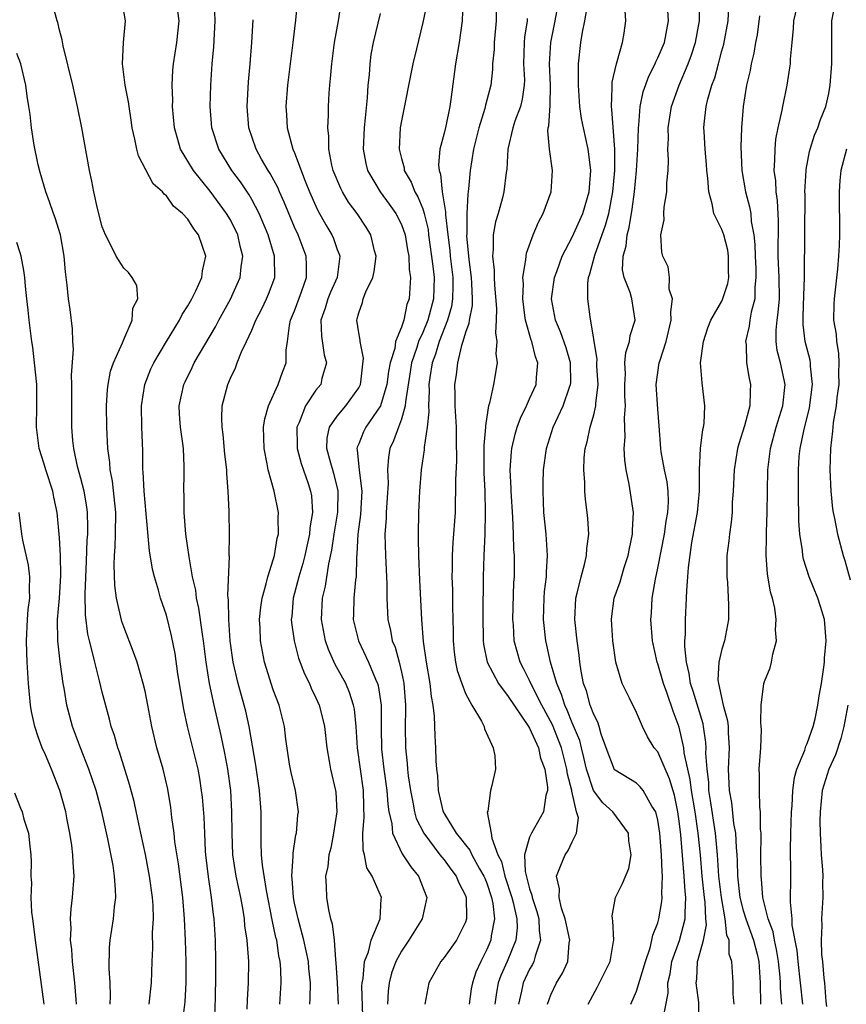
# Model space of a CAD drawing. Units: inches. Extents: x 2496000 to 2499000, y 1472621 to 1473000.
# Drawn here: x 2496469 to 2496547, y 1472799 to 1472891 of the extents above; entities that cross this region are included whole.
import ezdxf

# ---------------------------------------------------------------- set-up
doc = ezdxf.new("R2010")
doc.units = ezdxf.units.IN
doc.header["$MEASUREMENT"] = 0
doc.layers.add('LD24961470_2ft', color=219, linetype='Continuous')

msp = doc.modelspace()

# ---------------------------------------------------------------- linework, layer by layer
at = {"layer": 'LD24961470_2ft'}
for points, elevation in [([(2496493.615, 1472799), (2496493.744, 1472801), (2496493.711, 1472802.289), (2496493.658, 1472803), (2496493.536, 1472803.536), (2496493.324, 1472805), (2496493.254, 1472805.254), (2496492.902, 1472806.903), (2496492.364, 1472809.636), (2496491.994, 1472812.006), (2496491.914, 1472813), (2496491.864, 1472814.136), (2496491.884, 1472817), (2496491.806, 1472817.806), (2496491.724, 1472819), (2496491.369, 1472821.369), (2496490.749, 1472825), (2496490.432, 1472826.432), (2496490.288, 1472827), (2496489.715, 1472829), (2496489.236, 1472831), (2496488.959, 1472833), (2496488.831, 1472835), (2496488.816, 1472836.816), (2496488.758, 1472837.242), (2496488.896, 1472840.896), (2496488.885, 1472841), (2496488.91, 1472842.91), (2496488.879, 1472845.121), (2496488.795, 1472847), (2496488.65, 1472848.65), (2496488.648, 1472849), (2496488.475, 1472850.475), (2496488.318, 1472852.318), (2496488.213, 1472853), (2496488.175, 1472853.825), (2496488.229, 1472855), (2496488.744, 1472857), (2496489, 1472857.588), (2496489.465, 1472858.535), (2496489.63, 1472859), (2496490.032, 1472860.032), (2496490.502, 1472861), (2496491, 1472862.08), (2496491.38, 1472863), (2496491.934, 1472864.066), (2496492.374, 1472865), (2496492.559, 1472865.441), (2496493.136, 1472867), (2496493.133, 1472869), (2496492.542, 1472871), (2496491.693, 1472873), (2496491, 1472874.305), (2496490.745, 1472874.745), (2496489.941, 1472875.942), (2496489.141, 1472877), (2496487.899, 1472879), (2496487.258, 1472881), (2496487.099, 1472883), (2496487.147, 1472885), (2496487.286, 1472887), (2496487.429, 1472888.571), (2496487.56, 1472891), (2496487.481, 1472893.482)], 8036), ([(2496484.464, 1472797), (2496484.771, 1472799.229), (2496484.863, 1472801), (2496484.849, 1472803), (2496484.785, 1472805), (2496484.701, 1472807), (2496484.533, 1472809), (2496484.133, 1472812.134), (2496483.804, 1472814.196), (2496483.721, 1472815), (2496483.513, 1472816.487), (2496483.415, 1472817.415), (2496483.13, 1472819.13), (2496482.683, 1472821), (2496482.102, 1472823), (2496481.626, 1472825), (2496481.258, 1472827), (2496481, 1472828.303), (2496480.84, 1472829), (2496480.252, 1472831), (2496479.934, 1472831.934), (2496479, 1472834.308), (2496478.823, 1472834.823), (2496478.341, 1472837), (2496478.176, 1472838.176), (2496478.107, 1472840.107), (2496478.144, 1472841), (2496478.21, 1472841.79), (2496478.249, 1472843), (2496478.26, 1472845), (2496477.947, 1472847.947), (2496477.738, 1472849), (2496477.695, 1472849.695), (2496477.519, 1472851), (2496477.438, 1472853), (2496477.406, 1472855), (2496477.485, 1472856.515), (2496477.538, 1472857), (2496477.776, 1472858.224), (2496478.043, 1472859), (2496478.893, 1472860.893), (2496479, 1472861.185), (2496479.788, 1472863), (2496479.857, 1472864.143), (2496480.312, 1472865), (2496480.237, 1472866.237), (2496479.787, 1472867), (2496479.452, 1472867.452), (2496479, 1472867.868), (2496478.291, 1472869), (2496477.654, 1472870.346), (2496477.297, 1472871), (2496477, 1472871.742), (2496476.56, 1472873.441), (2496476.198, 1472875), (2496476.009, 1472876.009), (2496475.797, 1472877), (2496475.071, 1472881), (2496474.69, 1472883), (2496474.254, 1472885), (2496473.336, 1472888.664), (2496473.249, 1472889.249), (2496473, 1472890.132), (2496472.841, 1472890.841), (2496472.776, 1472891), (2496472.389, 1472892.39)], 8042), ([(2496487.49, 1472797), (2496487.607, 1472799.607), (2496487.643, 1472801.643), (2496487.637, 1472803), (2496487.59, 1472805), (2496487.514, 1472806.486), (2496487.475, 1472807), (2496487.409, 1472807.409), (2496487.235, 1472809), (2496486.931, 1472810.931), (2496486.699, 1472813), (2496486.67, 1472813.33), (2496486.585, 1472815), (2496486.521, 1472816.521), (2496486.368, 1472818.367), (2496486.298, 1472819), (2496486.124, 1472820.124), (2496485.968, 1472821), (2496484.986, 1472825), (2496484.627, 1472826.627), (2496484.078, 1472829.922), (2496483.816, 1472831.816), (2496483.486, 1472833.487), (2496483, 1472835.402), (2496482.457, 1472837), (2496482.261, 1472837.739), (2496481.88, 1472839), (2496481.701, 1472839.701), (2496481.414, 1472841.414), (2496481.112, 1472844.888), (2496480.911, 1472847), (2496480.827, 1472848.827), (2496480.804, 1472849), (2496480.78, 1472850.78), (2496480.692, 1472853), (2496480.673, 1472855), (2496480.981, 1472857), (2496481.557, 1472858.443), (2496481.818, 1472859), (2496482.998, 1472861.002), (2496484.214, 1472863), (2496484.467, 1472863.533), (2496485, 1472864.344), (2496485.373, 1472865), (2496485.752, 1472865.752), (2496486.308, 1472867), (2496486.368, 1472867.632), (2496486.697, 1472869), (2496486.015, 1472871), (2496485.562, 1472871.562), (2496485, 1472872.462), (2496484.498, 1472873), (2496483.674, 1472873.674), (2496483, 1472874.641), (2496482.785, 1472874.785), (2496482.641, 1472875), (2496481.762, 1472875.763), (2496480.374, 1472878.374), (2496480.221, 1472879), (2496480.053, 1472879.947), (2496479.8, 1472881), (2496479.707, 1472881.707), (2496479.503, 1472883), (2496479.449, 1472883.449), (2496479.153, 1472885), (2496478.893, 1472887), (2496478.971, 1472889), (2496479.156, 1472891), (2496478.835, 1472893)], 8040), ([(2496495.26, 1472893), (2496495.077, 1472891.077), (2496494.841, 1472889), (2496494.342, 1472885), (2496494.169, 1472883), (2496494.233, 1472882.233), (2496494.298, 1472881), (2496494.851, 1472879), (2496495, 1472878.65), (2496495.993, 1472876.006), (2496496.409, 1472875), (2496497, 1472873.663), (2496497.216, 1472873.216), (2496497.926, 1472871.926), (2496498.474, 1472871), (2496498.633, 1472870.633), (2496499, 1472869.607), (2496499.178, 1472869.178), (2496499.228, 1472869), (2496498.987, 1472867), (2496498.367, 1472865.632), (2496498.123, 1472865), (2496497.872, 1472864.128), (2496497.459, 1472863), (2496497.508, 1472861.508), (2496497.761, 1472859.761), (2496497.977, 1472859), (2496497.556, 1472857.556), (2496497.443, 1472857), (2496497, 1472856.443), (2496496.022, 1472855), (2496495.42, 1472853.42), (2496495.219, 1472853), (2496495.256, 1472851.256), (2496495.248, 1472851), (2496495.603, 1472849.603), (2496496.263, 1472847.737), (2496496.502, 1472847), (2496496.574, 1472846.574), (2496496.676, 1472845), (2496496.434, 1472843.566), (2496496.405, 1472843), (2496496.14, 1472841.86), (2496495.96, 1472841), (2496495.765, 1472840.235), (2496495.383, 1472839), (2496494.858, 1472837), (2496494.729, 1472835.271), (2496494.696, 1472835), (2496494.712, 1472834.712), (2496494.958, 1472833), (2496495.38, 1472831.379), (2496495.921, 1472829.921), (2496496.389, 1472829), (2496496.563, 1472828.563), (2496497, 1472827.684), (2496497.309, 1472827), (2496497.657, 1472825.657), (2496497.808, 1472825), (2496498.018, 1472823), (2496498.244, 1472821.756), (2496498.364, 1472821), (2496498.841, 1472819), (2496498.857, 1472818.857), (2496498.961, 1472817), (2496498.648, 1472815), (2496498.379, 1472813.621), (2496498.209, 1472813), (2496498.102, 1472811.898), (2496497.904, 1472811), (2496497.959, 1472810.041), (2496497.975, 1472809), (2496498.167, 1472807.833), (2496498.367, 1472807), (2496498.53, 1472806.53), (2496498.695, 1472805), (2496498.829, 1472803.171), (2496498.877, 1472802.877), (2496498.993, 1472801), (2496499.07, 1472799)], 8032), ([(2496501.429, 1472797), (2496501.31, 1472800.69), (2496501.322, 1472801), (2496501.408, 1472801.408), (2496501.537, 1472803), (2496501.905, 1472803.905), (2496502.171, 1472805), (2496503.012, 1472807), (2496503.118, 1472808.882), (2496503.143, 1472809), (2496502.274, 1472811), (2496501.779, 1472811.779), (2496501.548, 1472813), (2496501.424, 1472813.424), (2496501.402, 1472815), (2496501.524, 1472816.476), (2496501.468, 1472817.468), (2496501.442, 1472819), (2496500.882, 1472823), (2496500.757, 1472825), (2496500.602, 1472826.602), (2496500.522, 1472827), (2496500.157, 1472828.157), (2496499.787, 1472829), (2496498.797, 1472830.797), (2496498.18, 1472832.18), (2496497.901, 1472833), (2496497.522, 1472835), (2496497.613, 1472837), (2496497.883, 1472838.117), (2496498.199, 1472840.199), (2496498.5, 1472841.5), (2496498.712, 1472843), (2496499.05, 1472845.05), (2496499.091, 1472847), (2496499.081, 1472847.081), (2496498.672, 1472848.672), (2496498.38, 1472849.62), (2496498.007, 1472851), (2496498.038, 1472851.962), (2496498.268, 1472853), (2496499, 1472854.029), (2496499.811, 1472855), (2496501, 1472856.677), (2496501.16, 1472857), (2496501.194, 1472857.194), (2496501.463, 1472859.463), (2496501.129, 1472861), (2496501.148, 1472861.148), (2496501, 1472861.833), (2496500.82, 1472863), (2496500.872, 1472863.128), (2496501, 1472863.685), (2496501.353, 1472864.647), (2496501.433, 1472865), (2496501.664, 1472865.664), (2496502.333, 1472867), (2496502.45, 1472867.55), (2496502.64, 1472869), (2496502.495, 1472869.506), (2496502.136, 1472871), (2496501.702, 1472871.702), (2496500.844, 1472873), (2496500.057, 1472874.057), (2496499.483, 1472875), (2496499.315, 1472875.315), (2496498.618, 1472877), (2496498.486, 1472877.514), (2496498.202, 1472879), (2496498.208, 1472880.208), (2496498.098, 1472881), (2496498.176, 1472882.176), (2496498.175, 1472883), (2496498.244, 1472884.244), (2496498.302, 1472885), (2496498.374, 1472885.627), (2496498.473, 1472887), (2496498.746, 1472889), (2496499.1, 1472891), (2496499.346, 1472892.654)], 8030), ([(2496507.37, 1472892.63), (2496507, 1472890.858), (2496506.405, 1472888.405), (2496506.083, 1472887), (2496505, 1472881.645), (2496504.898, 1472881), (2496504.789, 1472879), (2496505, 1472878.136), (2496505.245, 1472877.245), (2496505.27, 1472877), (2496505.918, 1472875.918), (2496506.259, 1472875), (2496506.542, 1472874.542), (2496507, 1472873.419), (2496507.132, 1472873), (2496507.494, 1472871.494), (2496507.55, 1472871), (2496507.956, 1472868.044), (2496508.06, 1472867), (2496508.008, 1472865), (2496507.476, 1472863), (2496507, 1472861.864), (2496506.603, 1472861), (2496506.438, 1472860.438), (2496505.935, 1472859), (2496505.819, 1472858.181), (2496505.371, 1472855.371), (2496505.356, 1472855), (2496505, 1472853.74), (2496504.717, 1472853), (2496504.276, 1472851.724), (2496503.929, 1472851), (2496503.8, 1472850.2), (2496503.708, 1472849), (2496503.747, 1472847.747), (2496503.571, 1472845), (2496503.564, 1472844.436), (2496503.454, 1472843), (2496503.519, 1472841), (2496503.651, 1472838.349), (2496503.639, 1472837), (2496503.719, 1472835), (2496503.976, 1472833.976), (2496504.15, 1472833), (2496504.403, 1472832.403), (2496504.782, 1472831), (2496505, 1472830.076), (2496505.194, 1472829.194), (2496505.223, 1472829), (2496505.377, 1472827), (2496505.386, 1472826.614), (2496505.359, 1472825), (2496505.381, 1472823), (2496505.535, 1472821.535), (2496505.566, 1472821), (2496505.638, 1472820.362), (2496505.847, 1472819), (2496506.083, 1472817.917), (2496506.241, 1472817), (2496506.39, 1472816.39), (2496507.088, 1472815), (2496508.613, 1472813), (2496508.771, 1472812.771), (2496509, 1472812.507), (2496509.63, 1472811.63), (2496510.128, 1472811), (2496510.367, 1472810.367), (2496511, 1472809.167), (2496511.063, 1472809), (2496511.092, 1472807.092), (2496511.106, 1472807), (2496511, 1472806.677), (2496510.146, 1472805), (2496509, 1472803.368), (2496508.698, 1472803), (2496507.564, 1472801), (2496507.183, 1472799)], 8026), ([(2496510.763, 1472892.763), (2496510.682, 1472891), (2496510.395, 1472889), (2496510.063, 1472887), (2496509.638, 1472883.638), (2496509.538, 1472883), (2496509.15, 1472881.15), (2496509, 1472880.507), (2496508.608, 1472879), (2496508.473, 1472877.527), (2496508.521, 1472877), (2496508.653, 1472876.653), (2496508.825, 1472875), (2496509.132, 1472873.132), (2496509.127, 1472872.873), (2496509.333, 1472871), (2496509.526, 1472869.526), (2496509.565, 1472869), (2496509.803, 1472867), (2496509.823, 1472866.177), (2496509.799, 1472865), (2496509.7, 1472864.299), (2496509.328, 1472863), (2496508.523, 1472861), (2496508.18, 1472859.82), (2496507.865, 1472859), (2496507.656, 1472857.656), (2496507.581, 1472857), (2496507.597, 1472856.403), (2496507.536, 1472855), (2496507.565, 1472854.435), (2496507.415, 1472853), (2496507.129, 1472851.13), (2496507.123, 1472850.877), (2496506.86, 1472849), (2496506.697, 1472847), (2496506.59, 1472845), (2496506.556, 1472843), (2496506.579, 1472842.579), (2496506.593, 1472841), (2496506.69, 1472838.69), (2496506.873, 1472835), (2496507.044, 1472832.956), (2496507.331, 1472831), (2496507.673, 1472829), (2496507.788, 1472827.788), (2496507.938, 1472827), (2496508.055, 1472825.945), (2496508.115, 1472824.115), (2496508.189, 1472823), (2496508.229, 1472821.771), (2496508.286, 1472821), (2496508.379, 1472820.379), (2496508.447, 1472819), (2496508.887, 1472817.113), (2496508.917, 1472817), (2496509, 1472816.845), (2496510.129, 1472815), (2496510.527, 1472814.527), (2496511, 1472813.905), (2496511.409, 1472813.409), (2496511.581, 1472813), (2496512.322, 1472811.678), (2496512.724, 1472811), (2496512.797, 1472810.797), (2496513, 1472810.328), (2496513.44, 1472809), (2496513.558, 1472808.443), (2496513.719, 1472807), (2496513.409, 1472805.41), (2496513.366, 1472805), (2496513, 1472804.118), (2496512.433, 1472803), (2496511.981, 1472802.019), (2496511.643, 1472801), (2496511.538, 1472800.462), (2496511.335, 1472799)], 8024), ([(2496513.888, 1472893), (2496513.882, 1472891), (2496513.693, 1472889), (2496513.673, 1472888.327), (2496513.54, 1472887), (2496513.53, 1472886.469), (2496513.362, 1472885), (2496512.885, 1472883.115), (2496512.823, 1472882.823), (2496512.254, 1472881), (2496511.752, 1472879), (2496511.425, 1472877), (2496511.288, 1472875.288), (2496511.211, 1472874.789), (2496511.128, 1472873), (2496511.122, 1472871.122), (2496511.108, 1472870.893), (2496511.307, 1472868.693), (2496511.539, 1472867), (2496511.577, 1472866.423), (2496511.62, 1472865), (2496511.613, 1472864.387), (2496511.335, 1472863), (2496511.317, 1472862.683), (2496511, 1472861.85), (2496510.761, 1472861), (2496510.627, 1472860.627), (2496510.237, 1472859), (2496510.114, 1472857.886), (2496509.976, 1472857), (2496510.013, 1472856.013), (2496510.006, 1472855), (2496510.113, 1472853), (2496510.141, 1472851.859), (2496510.144, 1472849.856), (2496510.066, 1472848.066), (2496510.079, 1472847), (2496510.038, 1472846.038), (2496510.02, 1472845), (2496509.808, 1472842.192), (2496509.744, 1472841), (2496509.744, 1472839.744), (2496509.722, 1472839), (2496509.773, 1472837.773), (2496509.78, 1472836.22), (2496509.834, 1472833.834), (2496509.839, 1472833), (2496509.942, 1472831.943), (2496510.065, 1472831), (2496510.22, 1472830.22), (2496510.647, 1472829), (2496511, 1472828.081), (2496511.582, 1472827), (2496512.504, 1472825.496), (2496512.74, 1472825), (2496512.787, 1472824.787), (2496513.597, 1472823), (2496513.739, 1472822.261), (2496513.803, 1472821), (2496513.462, 1472819.462), (2496513.343, 1472819), (2496513.082, 1472817.082), (2496513.039, 1472816.961), (2496513.419, 1472815), (2496513.453, 1472814.547), (2496514.038, 1472813), (2496514.361, 1472812.361), (2496514.691, 1472811), (2496515.345, 1472809), (2496515.472, 1472808.528), (2496515.805, 1472807), (2496515.83, 1472806.17), (2496515.714, 1472805), (2496514.905, 1472803), (2496514.31, 1472801.691), (2496514.073, 1472801), (2496513.903, 1472800.097), (2496513.733, 1472799)], 8022), ([(2496518.69, 1472799), (2496519, 1472799.885), (2496519.505, 1472801), (2496520.086, 1472801.914), (2496520.595, 1472803), (2496520.717, 1472804.717), (2496520.779, 1472805), (2496520.446, 1472806.446), (2496520.346, 1472807), (2496519.992, 1472808.008), (2496519.765, 1472809), (2496519.807, 1472809.807), (2496519.512, 1472811), (2496519.909, 1472811.909), (2496520.32, 1472813), (2496520.619, 1472813.381), (2496521, 1472814.214), (2496521.395, 1472815), (2496521.566, 1472816.434), (2496521.396, 1472817), (2496520.942, 1472818.942), (2496520.947, 1472819), (2496520.536, 1472820.536), (2496520.491, 1472821), (2496519.977, 1472823), (2496519.132, 1472825.132), (2496518.137, 1472827), (2496517.241, 1472828.759), (2496517, 1472829.307), (2496516.431, 1472830.431), (2496516.118, 1472831), (2496515.569, 1472833), (2496515.483, 1472834.517), (2496515.438, 1472835), (2496515.539, 1472838.461), (2496515.576, 1472839), (2496515.584, 1472841), (2496515.541, 1472841.541), (2496515.5, 1472843), (2496515.426, 1472844.574), (2496515.268, 1472847), (2496515.269, 1472847.269), (2496515.195, 1472849), (2496515.309, 1472850.691), (2496515.344, 1472851), (2496515.655, 1472852.344), (2496515.852, 1472853), (2496516.15, 1472853.85), (2496516.719, 1472855), (2496516.791, 1472855.209), (2496517, 1472855.635), (2496517.605, 1472857), (2496517.649, 1472857.649), (2496517.783, 1472859), (2496517.564, 1472859.564), (2496517.209, 1472861), (2496517.146, 1472861.146), (2496516.612, 1472863), (2496516.57, 1472863.43), (2496516.362, 1472865), (2496516.417, 1472866.416), (2496516.381, 1472867), (2496516.662, 1472868.662), (2496516.667, 1472869), (2496516.712, 1472869.288), (2496517.334, 1472871), (2496517.823, 1472872.176), (2496518.272, 1472873), (2496519.017, 1472875), (2496519.158, 1472877), (2496518.86, 1472879), (2496518.708, 1472880.708), (2496518.739, 1472881), (2496518.801, 1472881.199), (2496518.914, 1472883.086), (2496518.958, 1472885), (2496518.876, 1472887), (2496518.984, 1472889), (2496519.394, 1472891), (2496519.646, 1472892.354)], 8018), ([(2496522.472, 1472799), (2496523.367, 1472800.633), (2496524.537, 1472803), (2496524.861, 1472804.861), (2496524.872, 1472805), (2496524.805, 1472806.805), (2496524.747, 1472807), (2496524.723, 1472807.278), (2496525.055, 1472809), (2496525.7, 1472810.3), (2496526.279, 1472811.721), (2496526.52, 1472813), (2496526.307, 1472814.307), (2496526.249, 1472815), (2496524.788, 1472817), (2496523.853, 1472817.852), (2496522.999, 1472819), (2496522.322, 1472821), (2496522.09, 1472822.09), (2496521.847, 1472823), (2496521.692, 1472823.692), (2496521, 1472825.339), (2496520.528, 1472826.528), (2496520.291, 1472827), (2496519.995, 1472827.994), (2496519.549, 1472829), (2496518.963, 1472831), (2496518.616, 1472832.616), (2496518.509, 1472833), (2496518.294, 1472835), (2496518.351, 1472837), (2496518.392, 1472837.608), (2496518.572, 1472839), (2496518.576, 1472839.424), (2496518.689, 1472841), (2496518.546, 1472843), (2496518.346, 1472845), (2496518.259, 1472847), (2496518.264, 1472847.736), (2496518.309, 1472849), (2496518.572, 1472851), (2496519.203, 1472853), (2496520.136, 1472855), (2496520.74, 1472856.74), (2496520.844, 1472857), (2496520.852, 1472857.148), (2496520.84, 1472859), (2496520.412, 1472860.412), (2496519.904, 1472861.904), (2496519.421, 1472863), (2496519.065, 1472865), (2496519.343, 1472867), (2496519.555, 1472867.555), (2496520.062, 1472869), (2496521, 1472870.772), (2496521.979, 1472873), (2496522.563, 1472875), (2496522.719, 1472877), (2496522.542, 1472878.542), (2496522.472, 1472879), (2496522.039, 1472881), (2496521.868, 1472881.868), (2496521.712, 1472883), (2496521.565, 1472885), (2496521.592, 1472885.592), (2496521.567, 1472887), (2496521.792, 1472889), (2496521.943, 1472889.943), (2496522.185, 1472891), (2496522.427, 1472892.427)], 8016), ([(2496529.488, 1472797.488), (2496529.963, 1472800.036), (2496529.951, 1472801), (2496530.148, 1472801.851), (2496530.307, 1472803), (2496531.02, 1472804.98), (2496531.578, 1472807), (2496531.554, 1472807.554), (2496531.64, 1472809), (2496531.571, 1472809.571), (2496531.484, 1472811), (2496531.144, 1472814.856), (2496531, 1472816.133), (2496530.881, 1472817), (2496530.553, 1472818.554), (2496530.108, 1472820.108), (2496529, 1472822.619), (2496528.67, 1472823), (2496528.028, 1472824.028), (2496527.56, 1472825), (2496527, 1472826.314), (2496526.354, 1472827.646), (2496525.667, 1472829), (2496525.078, 1472831), (2496524.807, 1472833), (2496524.669, 1472835), (2496524.695, 1472835.304), (2496524.931, 1472837), (2496525.465, 1472838.535), (2496525.867, 1472839.867), (2496526.237, 1472841), (2496526.343, 1472841.657), (2496526.644, 1472843), (2496526.634, 1472843.365), (2496526.732, 1472845), (2496526.338, 1472847.662), (2496526.041, 1472849), (2496525.904, 1472849.904), (2496525.851, 1472851), (2496525.938, 1472852.062), (2496525.884, 1472853.884), (2496525.978, 1472855), (2496525.925, 1472855.925), (2496525.91, 1472857), (2496525.971, 1472857.971), (2496525.925, 1472859), (2496526.007, 1472859.993), (2496526.342, 1472861), (2496526.414, 1472861.586), (2496526.869, 1472863), (2496526.58, 1472865), (2496526.42, 1472865.58), (2496525.865, 1472867), (2496525.707, 1472867.707), (2496525.758, 1472869), (2496526.049, 1472869.951), (2496526.131, 1472871), (2496526.329, 1472871.671), (2496526.612, 1472873.388), (2496526.827, 1472875), (2496527.013, 1472877), (2496527.135, 1472879), (2496527.204, 1472881), (2496527.236, 1472881.236), (2496527.367, 1472883), (2496527.637, 1472884.363), (2496528.152, 1472885.848), (2496528.742, 1472887), (2496528.811, 1472887.189), (2496529, 1472887.552), (2496529.619, 1472889), (2496530.002, 1472891), (2496529.865, 1472893)], 8012), ([(2496532.88, 1472797.12), (2496532.837, 1472799.163), (2496532.591, 1472801), (2496532.65, 1472801.35), (2496532.717, 1472803), (2496532.797, 1472803.203), (2496533.269, 1472805), (2496533.566, 1472806.434), (2496533.513, 1472807), (2496533.453, 1472808.547), (2496533.383, 1472809), (2496533.17, 1472811), (2496533, 1472813), (2496532.786, 1472815), (2496532.493, 1472817), (2496532.162, 1472819), (2496532.046, 1472820.046), (2496531.814, 1472821), (2496531.476, 1472822.524), (2496531.439, 1472823), (2496531, 1472824.923), (2496530.431, 1472826.431), (2496529.842, 1472828.157), (2496529.522, 1472829), (2496529, 1472830.844), (2496528.941, 1472831), (2496528.5, 1472833), (2496528.343, 1472835), (2496528.407, 1472835.593), (2496528.484, 1472837), (2496528.782, 1472838.782), (2496529, 1472839.797), (2496529.615, 1472843), (2496529.782, 1472844.217), (2496529.948, 1472845), (2496530.009, 1472846.009), (2496529.976, 1472847), (2496529.869, 1472847.869), (2496529.628, 1472849), (2496529.327, 1472850.673), (2496529.289, 1472851), (2496529.136, 1472853.136), (2496529, 1472854.672), (2496528.857, 1472857), (2496529.136, 1472859), (2496529.182, 1472859.182), (2496529.776, 1472861), (2496530.249, 1472863), (2496530.21, 1472863.79), (2496530.367, 1472865), (2496530.082, 1472865.918), (2496530.098, 1472867), (2496529.987, 1472867.987), (2496529.473, 1472869), (2496529.384, 1472869.384), (2496529.301, 1472871), (2496529.607, 1472872.392), (2496529.562, 1472873), (2496529.592, 1472873.592), (2496529.846, 1472875), (2496529.862, 1472875.862), (2496529.984, 1472877), (2496530.014, 1472877.986), (2496529.947, 1472879), (2496529.996, 1472880.004), (2496529.973, 1472881), (2496530.29, 1472883), (2496530.989, 1472885), (2496531.855, 1472887), (2496532.173, 1472887.827), (2496532.543, 1472889), (2496532.893, 1472891), (2496532.876, 1472893)], 8010), ([(2496536.158, 1472799), (2496536.061, 1472799.939), (2496536.056, 1472801), (2496535.94, 1472803), (2496535.697, 1472803.697), (2496535.677, 1472805), (2496535.473, 1472805.473), (2496535.322, 1472807), (2496534.959, 1472809), (2496534.73, 1472811), (2496534.607, 1472813), (2496534.419, 1472815), (2496533.927, 1472818.073), (2496533.796, 1472819), (2496533.77, 1472819.77), (2496533.613, 1472821), (2496533.515, 1472822.485), (2496533.534, 1472823), (2496533.507, 1472823.507), (2496533.294, 1472825), (2496533.244, 1472825.243), (2496532.306, 1472828.306), (2496532.074, 1472829), (2496531.954, 1472829.954), (2496531.676, 1472831), (2496531.52, 1472832.48), (2496531.549, 1472833), (2496531.605, 1472833.606), (2496531.598, 1472835), (2496531.694, 1472837), (2496531.708, 1472837.708), (2496531.814, 1472839), (2496531.866, 1472839.866), (2496532.192, 1472842.192), (2496532.73, 1472845), (2496532.921, 1472847), (2496532.908, 1472849), (2496532.993, 1472851), (2496533.214, 1472852.785), (2496533.276, 1472853), (2496533.343, 1472853.343), (2496533.42, 1472855), (2496533.152, 1472857.152), (2496533.003, 1472859.003), (2496533.267, 1472861), (2496533.696, 1472862.304), (2496533.962, 1472863), (2496535, 1472864.785), (2496535.069, 1472864.931), (2496535.558, 1472866.442), (2496535.641, 1472867), (2496535.616, 1472867.616), (2496535.625, 1472869), (2496535.552, 1472869.552), (2496535.175, 1472871), (2496535, 1472871.489), (2496534.262, 1472873), (2496534.108, 1472873.892), (2496533.772, 1472875), (2496533.694, 1472876.306), (2496533.603, 1472877), (2496533.567, 1472877.567), (2496533.435, 1472879), (2496533.337, 1472880.663), (2496533.327, 1472881), (2496533.352, 1472881.352), (2496533.533, 1472883), (2496533.682, 1472883.682), (2496534.065, 1472885), (2496534.329, 1472885.671), (2496534.68, 1472887), (2496534.758, 1472887.242), (2496535, 1472888.216), (2496535.174, 1472888.826), (2496535.582, 1472891), (2496535.661, 1472892.339)], 8008), ([(2496540.613, 1472799), (2496540.488, 1472800.488), (2496540.481, 1472801), (2496540.452, 1472801.548), (2496540.308, 1472803), (2496540.127, 1472804.127), (2496539.928, 1472805), (2496539.796, 1472805.796), (2496539.332, 1472807), (2496538.828, 1472809), (2496538.71, 1472810.711), (2496538.667, 1472811), (2496538.657, 1472813), (2496538.684, 1472814.683), (2496538.666, 1472815), (2496538.617, 1472815.383), (2496538.623, 1472817), (2496538.561, 1472817.439), (2496538.51, 1472819), (2496538.522, 1472820.522), (2496538.508, 1472821), (2496538.634, 1472823), (2496538.699, 1472824.699), (2496538.691, 1472825), (2496538.64, 1472825.36), (2496538.689, 1472827), (2496538.938, 1472829), (2496539, 1472829.203), (2496539.525, 1472830.474), (2496539.66, 1472831), (2496539.77, 1472831.77), (2496540.123, 1472833), (2496540.028, 1472834.028), (2496540.089, 1472835), (2496539.949, 1472836.051), (2496539.726, 1472837), (2496539.564, 1472837.564), (2496539.288, 1472839.288), (2496539.154, 1472841), (2496539.19, 1472842.81), (2496539.176, 1472843.176), (2496539.249, 1472845), (2496539.259, 1472847), (2496539.299, 1472849), (2496539.545, 1472851), (2496540.09, 1472853), (2496540.717, 1472855), (2496540.916, 1472857), (2496540.477, 1472859), (2496540.184, 1472860.184), (2496540.082, 1472861), (2496540.074, 1472862.074), (2496540.173, 1472863), (2496540.287, 1472863.714), (2496540.385, 1472865), (2496540.38, 1472867), (2496540.286, 1472869), (2496540.303, 1472872.303), (2496540.206, 1472874.206), (2496540.073, 1472875), (2496540.038, 1472876.038), (2496539.901, 1472877), (2496539.975, 1472877.975), (2496539.978, 1472879), (2496540.067, 1472879.933), (2496540.279, 1472881), (2496540.644, 1472882.644), (2496540.695, 1472883), (2496541.113, 1472885), (2496541.374, 1472886.626), (2496541.415, 1472887), (2496541.42, 1472887.42), (2496541.567, 1472889), (2496541.707, 1472890.293), (2496541.729, 1472891), (2496542.193, 1472893)], 8004), ([(2496542.578, 1472799), (2496542.373, 1472801), (2496542.142, 1472803), (2496542.043, 1472804.043), (2496541.595, 1472806.405), (2496541.571, 1472807), (2496541.436, 1472808.564), (2496541.467, 1472811), (2496541.448, 1472811.448), (2496541.421, 1472813.421), (2496541.443, 1472815), (2496541.523, 1472817), (2496541.58, 1472817.58), (2496541.65, 1472819), (2496541.794, 1472820.205), (2496542.031, 1472821), (2496542.77, 1472822.771), (2496542.861, 1472823.139), (2496543, 1472823.405), (2496543.548, 1472825), (2496543.724, 1472825.724), (2496543.994, 1472827), (2496544.124, 1472827.875), (2496544.327, 1472829), (2496544.548, 1472830.548), (2496544.602, 1472831), (2496544.616, 1472831.384), (2496544.758, 1472833), (2496544.643, 1472834.643), (2496544.597, 1472835), (2496544.231, 1472836.231), (2496543.978, 1472837), (2496543.165, 1472839), (2496542.648, 1472840.648), (2496542.586, 1472841), (2496542.554, 1472841.446), (2496542.312, 1472843), (2496542.215, 1472844.216), (2496542.207, 1472845), (2496542.168, 1472846.168), (2496542.179, 1472847.821), (2496542.169, 1472849), (2496542.252, 1472850.252), (2496542.327, 1472851), (2496542.661, 1472852.661), (2496543.206, 1472854.794), (2496543.486, 1472857), (2496543.3, 1472858.699), (2496543.296, 1472859), (2496543.255, 1472859.255), (2496542.811, 1472861), (2496542.611, 1472862.611), (2496542.609, 1472863), (2496542.655, 1472864.654), (2496542.682, 1472865), (2496542.68, 1472865.32), (2496542.747, 1472867), (2496542.734, 1472867.266), (2496542.793, 1472874.793), (2496542.782, 1472875), (2496542.882, 1472877), (2496542.891, 1472877.109), (2496543.213, 1472878.787), (2496543.271, 1472879), (2496543.686, 1472880.314), (2496543.981, 1472881), (2496544.234, 1472881.766), (2496544.725, 1472883), (2496545, 1472884.222), (2496545.151, 1472885), (2496545.305, 1472887), (2496545.289, 1472888.711), (2496545.307, 1472889.307), (2496545.299, 1472891), (2496545.587, 1472892.413)], 8002), ([(2496490.559, 1472798.559), (2496490.594, 1472799.406), (2496490.694, 1472801), (2496490.713, 1472803), (2496490.58, 1472804.58), (2496490.569, 1472805), (2496490.357, 1472806.357), (2496490.31, 1472807), (2496490.182, 1472807.818), (2496489.958, 1472809), (2496489.535, 1472811), (2496489.231, 1472813), (2496489.152, 1472815), (2496489.141, 1472817), (2496489.024, 1472819), (2496488.757, 1472821), (2496488.485, 1472822.485), (2496488.136, 1472824.136), (2496487.459, 1472827), (2496487.025, 1472829.025), (2496486.715, 1472831), (2496486.479, 1472833), (2496486.375, 1472833.625), (2496486.048, 1472836.048), (2496485.83, 1472837), (2496485.744, 1472837.744), (2496485.456, 1472839), (2496485.125, 1472840.875), (2496484.829, 1472843), (2496484.659, 1472845), (2496484.65, 1472846.65), (2496484.625, 1472847), (2496484.674, 1472848.675), (2496484.674, 1472849.326), (2496484.589, 1472851), (2496484.542, 1472851.458), (2496484.309, 1472853), (2496484.227, 1472854.227), (2496484.197, 1472855), (2496484.631, 1472857), (2496484.748, 1472857.252), (2496485.419, 1472858.581), (2496485.615, 1472859), (2496487.602, 1472862.398), (2496487.915, 1472863), (2496489.013, 1472864.987), (2496489.64, 1472866.36), (2496489.907, 1472867), (2496490.004, 1472868.004), (2496490.158, 1472869), (2496489.919, 1472869.919), (2496489.683, 1472871), (2496489, 1472872.379), (2496488.638, 1472873), (2496487.084, 1472875.084), (2496485.544, 1472877), (2496484.329, 1472879), (2496484.082, 1472879.918), (2496483.758, 1472881), (2496483.586, 1472883), (2496483.591, 1472883.591), (2496483.539, 1472885), (2496483.602, 1472886.398), (2496483.65, 1472887), (2496483.977, 1472889), (2496484.199, 1472891), (2496484.07, 1472891.93)], 8038), ([(2496503, 1472891.697), (2496502.352, 1472889), (2496502.152, 1472887.848), (2496502.034, 1472887), (2496501.97, 1472885.97), (2496501.87, 1472885), (2496501.8, 1472883.8), (2496501.512, 1472881), (2496501.414, 1472879), (2496501.666, 1472877.666), (2496501.827, 1472877), (2496503.005, 1472875), (2496503.859, 1472873.859), (2496504.465, 1472873), (2496505, 1472871.966), (2496505.351, 1472871), (2496505.583, 1472869.583), (2496505.699, 1472869), (2496505.733, 1472867.733), (2496505.841, 1472867), (2496505.725, 1472865), (2496505.519, 1472864.481), (2496505.231, 1472863), (2496505, 1472862.354), (2496504.438, 1472861), (2496504.37, 1472860.37), (2496503.941, 1472859), (2496503.795, 1472858.206), (2496503.629, 1472857), (2496503.032, 1472855), (2496501.664, 1472853), (2496501.445, 1472852.555), (2496501, 1472851.438), (2496500.863, 1472851.137), (2496500.837, 1472851), (2496500.873, 1472850.872), (2496501.031, 1472848.969), (2496501.301, 1472847), (2496501.178, 1472844.822), (2496500.927, 1472843), (2496500.843, 1472841.156), (2496500.791, 1472840.791), (2496500.753, 1472839), (2496500.705, 1472838.704), (2496500.557, 1472837), (2496500.523, 1472835.477), (2496500.5, 1472835), (2496500.969, 1472833), (2496501.932, 1472831), (2496502.582, 1472829.418), (2496502.778, 1472829), (2496502.829, 1472828.829), (2496503.095, 1472827), (2496503.098, 1472824.902), (2496503.142, 1472822.858), (2496503.361, 1472821), (2496503.645, 1472819), (2496503.72, 1472817.72), (2496503.839, 1472817), (2496504.098, 1472815.902), (2496504.152, 1472815), (2496505.068, 1472813.068), (2496505.869, 1472811.868), (2496506.595, 1472811), (2496507.371, 1472809), (2496506.938, 1472807), (2496505.7, 1472805), (2496505, 1472803.975), (2496504.468, 1472803), (2496504.087, 1472801.913), (2496503.855, 1472801), (2496503.77, 1472800.23), (2496503.714, 1472799)], 8028), ([(2496516.765, 1472891.235), (2496516.762, 1472891), (2496516.528, 1472889.472), (2496516.487, 1472889), (2496516.445, 1472887), (2496516.515, 1472885.485), (2496516.507, 1472885), (2496516.311, 1472883.689), (2496516.146, 1472883), (2496515.634, 1472881.634), (2496515.435, 1472881), (2496514.979, 1472879), (2496514.875, 1472877.126), (2496514.822, 1472876.822), (2496514.586, 1472875), (2496514.452, 1472874.452), (2496514.049, 1472873), (2496513.805, 1472872.195), (2496513.605, 1472871), (2496513.604, 1472869.604), (2496513.522, 1472869), (2496513.679, 1472867.679), (2496513.671, 1472867), (2496513.71, 1472866.29), (2496513.899, 1472864.1), (2496513.884, 1472863), (2496513.81, 1472861.81), (2496513.947, 1472861), (2496513.85, 1472859.85), (2496513.952, 1472859), (2496513.629, 1472857), (2496513.257, 1472855.257), (2496513.168, 1472855), (2496513, 1472853.976), (2496512.87, 1472853.131), (2496512.876, 1472853), (2496512.726, 1472851.274), (2496512.716, 1472848.716), (2496512.796, 1472847), (2496512.856, 1472845), (2496512.81, 1472843), (2496512.721, 1472841), (2496512.668, 1472839), (2496512.608, 1472835.392), (2496512.643, 1472833), (2496512.683, 1472832.683), (2496513.025, 1472831), (2496514.081, 1472829), (2496515, 1472827.808), (2496516.899, 1472825), (2496517, 1472824.83), (2496517.82, 1472823), (2496518.021, 1472822.021), (2496518.425, 1472821), (2496518.678, 1472819.322), (2496518.668, 1472819), (2496518.532, 1472818.532), (2496518.311, 1472817), (2496517.177, 1472815), (2496517.105, 1472814.895), (2496517, 1472814.624), (2496516.539, 1472813), (2496516.573, 1472811.428), (2496517, 1472809.799), (2496517.213, 1472809.213), (2496517.24, 1472809), (2496517.675, 1472807.676), (2496517.854, 1472807), (2496517.89, 1472805.89), (2496518.025, 1472805), (2496517.508, 1472803.508), (2496517.401, 1472803), (2496517.274, 1472802.727), (2496517, 1472802.287), (2496516.395, 1472801), (2496516.234, 1472800.234), (2496515.948, 1472799)], 8020), ([(2496526.48, 1472799), (2496527, 1472800.244), (2496527.844, 1472803), (2496528.28, 1472804.28), (2496528.457, 1472805), (2496528.528, 1472805.472), (2496529, 1472806.611), (2496529.112, 1472807), (2496529.376, 1472808.624), (2496529.407, 1472809), (2496529.374, 1472809.374), (2496529.445, 1472811), (2496529.402, 1472811.402), (2496529.358, 1472813), (2496529.185, 1472815), (2496529, 1472816.239), (2496528.816, 1472817), (2496528.457, 1472817.543), (2496527.646, 1472819), (2496527.361, 1472819.361), (2496527, 1472819.686), (2496525, 1472820.892), (2496524.952, 1472820.952), (2496524.154, 1472823), (2496523.711, 1472824.289), (2496523.515, 1472825), (2496523.389, 1472825.388), (2496523, 1472826.113), (2496522.678, 1472827), (2496522.317, 1472828.317), (2496522.046, 1472829), (2496521.819, 1472830.181), (2496521.708, 1472831), (2496521.652, 1472831.652), (2496521.458, 1472833), (2496521.239, 1472835), (2496521.339, 1472837), (2496521.469, 1472837.469), (2496521.817, 1472839), (2496522.154, 1472840.154), (2496522.335, 1472841), (2496522.35, 1472841.65), (2496522.539, 1472843), (2496522.448, 1472844.448), (2496522.393, 1472845), (2496522.229, 1472846.229), (2496522.171, 1472847), (2496522.171, 1472847.829), (2496522.078, 1472849), (2496522.12, 1472850.12), (2496522.212, 1472851), (2496522.391, 1472851.609), (2496522.664, 1472853), (2496523, 1472854.135), (2496523.207, 1472855), (2496523.204, 1472855.203), (2496523.406, 1472857), (2496523.303, 1472858.697), (2496523.292, 1472859), (2496523.313, 1472859.313), (2496522.683, 1472863.318), (2496522.444, 1472865), (2496522.439, 1472866.439), (2496522.511, 1472867), (2496522.648, 1472867.352), (2496523.103, 1472869.103), (2496524.117, 1472871.883), (2496524.419, 1472873), (2496524.805, 1472875), (2496524.976, 1472877), (2496524.968, 1472879), (2496524.712, 1472882.712), (2496524.661, 1472883), (2496524.739, 1472884.739), (2496524.718, 1472885), (2496524.732, 1472885.268), (2496525.128, 1472887), (2496525.212, 1472887.212), (2496525.699, 1472889), (2496525.846, 1472889.846), (2496526.003, 1472891), (2496525.943, 1472891.943)], 8014), ([(2496538.521, 1472891.48), (2496538.292, 1472889.708), (2496538.158, 1472889), (2496538, 1472888), (2496537.75, 1472887), (2496537.641, 1472886.359), (2496537.315, 1472885), (2496536.993, 1472883), (2496536.843, 1472881), (2496536.78, 1472879.219), (2496536.861, 1472877), (2496537.212, 1472875), (2496537.603, 1472873.602), (2496537.706, 1472873), (2496537.757, 1472872.243), (2496537.996, 1472871), (2496538.096, 1472870.096), (2496538.109, 1472869), (2496538.17, 1472867.83), (2496538.195, 1472867), (2496538.095, 1472866.095), (2496538.083, 1472865), (2496537.758, 1472863.758), (2496537.621, 1472863), (2496537.553, 1472862.447), (2496537.227, 1472861), (2496537.264, 1472860.736), (2496537.321, 1472859), (2496537.553, 1472857.553), (2496537.689, 1472857), (2496537.646, 1472856.355), (2496537.62, 1472855), (2496537.106, 1472853.106), (2496536.578, 1472851.422), (2496536.48, 1472851), (2496536.164, 1472849), (2496536.06, 1472847), (2496535.98, 1472845.98), (2496535.955, 1472845), (2496535.879, 1472844.121), (2496535.707, 1472843), (2496535.651, 1472842.349), (2496535.481, 1472841), (2496535.457, 1472839.457), (2496535.468, 1472839), (2496535.521, 1472838.479), (2496535.625, 1472836.375), (2496535.616, 1472835), (2496535.247, 1472833), (2496535, 1472832.218), (2496534.721, 1472831), (2496534.627, 1472829.372), (2496534.682, 1472829), (2496535.109, 1472827), (2496535.529, 1472825.529), (2496535.58, 1472825), (2496535.59, 1472824.41), (2496535.682, 1472823), (2496535.593, 1472821), (2496535.66, 1472819.66), (2496535.673, 1472819), (2496535.893, 1472817.893), (2496536.099, 1472815.901), (2496536.27, 1472815), (2496536.325, 1472813.675), (2496536.395, 1472813), (2496536.432, 1472812.432), (2496536.462, 1472811), (2496536.689, 1472809), (2496537, 1472807.788), (2496537.242, 1472807), (2496537.971, 1472805), (2496538.311, 1472803.689), (2496538.47, 1472803), (2496538.59, 1472801), (2496538.615, 1472799)], 8006), ([(2496496.437, 1472799), (2496496.468, 1472799.532), (2496496.485, 1472801), (2496496.341, 1472802.342), (2496496.296, 1472803), (2496495.874, 1472805), (2496495.323, 1472807), (2496495.275, 1472807.275), (2496495, 1472808.462), (2496494.894, 1472809), (2496494.779, 1472810.779), (2496494.745, 1472811), (2496494.866, 1472812.866), (2496494.856, 1472813.144), (2496495.132, 1472814.867), (2496495.171, 1472815), (2496495.31, 1472816.69), (2496495.365, 1472817), (2496495.077, 1472819), (2496494.676, 1472820.676), (2496494.534, 1472821.466), (2496494.186, 1472823.814), (2496494.056, 1472825), (2496493.549, 1472827), (2496493, 1472828.437), (2496492.175, 1472831), (2496492.002, 1472831.999), (2496491.8, 1472833), (2496491.766, 1472834.234), (2496491.722, 1472835), (2496491.847, 1472836.153), (2496491.956, 1472837), (2496492.343, 1472838.343), (2496492.481, 1472839), (2496493, 1472840.584), (2496493.121, 1472841), (2496493.385, 1472842.615), (2496493.492, 1472843), (2496493.465, 1472844.535), (2496493.499, 1472845), (2496493.09, 1472847), (2496492.527, 1472849), (2496492.442, 1472849.558), (2496492.145, 1472851), (2496492.097, 1472853), (2496492.21, 1472853.79), (2496492.554, 1472855), (2496493.476, 1472857), (2496493.857, 1472858.143), (2496494.201, 1472859), (2496494.208, 1472860.208), (2496494.331, 1472861), (2496494.509, 1472862.509), (2496494.629, 1472863), (2496495, 1472863.891), (2496495.653, 1472865.653), (2496496.117, 1472867), (2496496.117, 1472868.117), (2496496.078, 1472869), (2496495.327, 1472871), (2496495, 1472871.715), (2496494.035, 1472874.035), (2496493.59, 1472875), (2496493.418, 1472875.418), (2496492.72, 1472876.72), (2496492.534, 1472877), (2496491.917, 1472878.083), (2496491.416, 1472879), (2496490.732, 1472881), (2496490.56, 1472883), (2496490.68, 1472885.32), (2496490.841, 1472887), (2496491.006, 1472889), (2496491.12, 1472891.12)], 8034), ([(2496481.378, 1472799), (2496481.618, 1472801), (2496481.675, 1472803), (2496481.736, 1472804.264), (2496481.709, 1472805.709), (2496481.786, 1472807), (2496481.757, 1472808.243), (2496481.697, 1472809), (2496481.419, 1472811), (2496481.029, 1472813.029), (2496480.605, 1472815), (2496480.335, 1472816.335), (2496479.971, 1472817.971), (2496479.554, 1472819.554), (2496478.602, 1472822.602), (2496478.449, 1472823), (2496478.144, 1472824.144), (2496477.843, 1472825), (2496477.688, 1472825.688), (2496477, 1472828.188), (2496476.746, 1472829.254), (2496476.29, 1472831), (2496476.087, 1472831.913), (2496475.795, 1472833), (2496475.642, 1472833.642), (2496475.423, 1472835.423), (2496475.404, 1472837.404), (2496475.536, 1472840.464), (2496475.591, 1472842.409), (2496475.634, 1472843), (2496475.646, 1472843.646), (2496475.607, 1472845), (2496475.544, 1472845.544), (2496475.302, 1472847), (2496475, 1472848.196), (2496474.693, 1472849.307), (2496474.326, 1472851), (2496474.246, 1472851.754), (2496474.152, 1472853), (2496474.137, 1472854.137), (2496474.157, 1472857), (2496474.127, 1472857.873), (2496474.298, 1472860.298), (2496474.249, 1472861), (2496474.199, 1472862.199), (2496473.98, 1472864.02), (2496473.826, 1472865), (2496473.722, 1472866.278), (2496473.541, 1472867.541), (2496473.438, 1472869), (2496473.088, 1472871), (2496472.585, 1472872.585), (2496472.425, 1472873), (2496472.064, 1472874.064), (2496471.712, 1472875), (2496471.177, 1472876.823), (2496471, 1472877.551), (2496470.627, 1472879.373), (2496470.373, 1472881), (2496470.234, 1472882.234), (2496470.131, 1472883), (2496469.976, 1472883.976), (2496469.851, 1472885), (2496469.361, 1472887), (2496469, 1472887.948)], 8044), ([(2496546.678, 1472879), (2496546.153, 1472877), (2496546.059, 1472876.059), (2496545.981, 1472875), (2496546.023, 1472871), (2496545.987, 1472869.987), (2496545.93, 1472869), (2496545.816, 1472867.816), (2496545.502, 1472865), (2496545.482, 1472864.518), (2496545.467, 1472863), (2496545.687, 1472861.687), (2496545.721, 1472861), (2496545.92, 1472859.92), (2496545.96, 1472859), (2496545.924, 1472858.076), (2496545.94, 1472857), (2496545.773, 1472855.773), (2496545.7, 1472855), (2496545.418, 1472853.418), (2496545.383, 1472853), (2496545.372, 1472852.628), (2496545.157, 1472851), (2496545.114, 1472849), (2496545.205, 1472847), (2496545.369, 1472845.369), (2496545.429, 1472845), (2496545.555, 1472844.445), (2496545.83, 1472843), (2496546.35, 1472841), (2496546.519, 1472840.519), (2496547, 1472838.712)], 8000), ([(2496477.737, 1472799), (2496477.766, 1472799.766), (2496477.73, 1472801), (2496477.646, 1472802.354), (2496477.676, 1472804.324), (2496477.733, 1472805), (2496478.042, 1472807), (2496478.133, 1472808.133), (2496478.251, 1472809), (2496478.248, 1472809.752), (2496478.139, 1472811), (2496478.004, 1472811.996), (2496477.516, 1472814.484), (2496476.941, 1472817), (2496476.41, 1472819), (2496475.752, 1472821), (2496474.966, 1472823), (2496474.215, 1472825), (2496473.683, 1472827), (2496473.427, 1472828.573), (2496473.339, 1472829), (2496473.048, 1472831.048), (2496472.834, 1472833), (2496472.806, 1472835), (2496472.985, 1472837), (2496473.127, 1472839.127), (2496473.093, 1472841), (2496473, 1472842.654), (2496472.782, 1472845), (2496472.458, 1472846.458), (2496472.363, 1472847), (2496471.698, 1472849), (2496471.545, 1472849.545), (2496471.075, 1472851), (2496470.831, 1472853), (2496470.877, 1472855), (2496470.862, 1472857), (2496470.667, 1472859), (2496470.487, 1472860.487), (2496470.401, 1472861), (2496470.262, 1472862.262), (2496470.158, 1472863), (2496470.048, 1472863.952), (2496469.947, 1472865), (2496469.805, 1472866.195), (2496469.739, 1472867), (2496469.663, 1472867.663), (2496469.396, 1472869), (2496469.317, 1472869.317), (2496469, 1472870.265)], 8046), ([(2496474.599, 1472799), (2496474.552, 1472799.448), (2496474.44, 1472801), (2496474.207, 1472803), (2496474.136, 1472804.137), (2496474.029, 1472805), (2496474.077, 1472806.077), (2496474.025, 1472807), (2496474.074, 1472807.926), (2496474.215, 1472809), (2496474.353, 1472811), (2496474.259, 1472812.26), (2496474.253, 1472813), (2496474.155, 1472813.845), (2496473.97, 1472815), (2496473.726, 1472816.274), (2496473.571, 1472817), (2496473.037, 1472819), (2496472.229, 1472821), (2496471.668, 1472822.332), (2496471.367, 1472823), (2496471, 1472824.038), (2496470.684, 1472825), (2496470.387, 1472826.387), (2496470.292, 1472827), (2496470.087, 1472829), (2496469.963, 1472831), (2496469.922, 1472831.922), (2496469.909, 1472833), (2496470, 1472835), (2496470.07, 1472835.93), (2496470.204, 1472837), (2496470.178, 1472837.822), (2496470.227, 1472839), (2496470.083, 1472840.083), (2496469.572, 1472842.428), (2496469.466, 1472843), (2496469.226, 1472845)], 8048), ([(2496546.789, 1472827), (2496546.423, 1472825), (2496546.136, 1472823.864), (2496545.646, 1472822.354), (2496545.02, 1472821), (2496544.405, 1472819), (2496544.2, 1472817), (2496544.175, 1472816.175), (2496544.192, 1472815), (2496544.28, 1472813.72), (2496544.301, 1472813), (2496544.412, 1472811.588), (2496544.44, 1472811), (2496544.426, 1472810.427), (2496544.443, 1472809), (2496544.332, 1472807), (2496544.365, 1472806.365), (2496544.3, 1472805), (2496544.341, 1472803.659), (2496544.426, 1472803), (2496544.542, 1472801.458), (2496544.611, 1472801), (2496544.728, 1472799.272), (2496544.798, 1472798.798)], 8000), ([(2496468.771, 1472818.771), (2496469.355, 1472817.355), (2496469.488, 1472817), (2496469.664, 1472816.336), (2496470.083, 1472815), (2496470.212, 1472813.788), (2496470.323, 1472813), (2496470.342, 1472812.342), (2496470.322, 1472811), (2496470.358, 1472810.358), (2496470.314, 1472809), (2496470.376, 1472807.623), (2496470.458, 1472807), (2496470.536, 1472806.536), (2496470.719, 1472805), (2496471.519, 1472799)], 8050)]:
    msp.add_lwpolyline(points, dxfattribs=dict(at, elevation=elevation))

doc.saveas('drawing.dxf')
